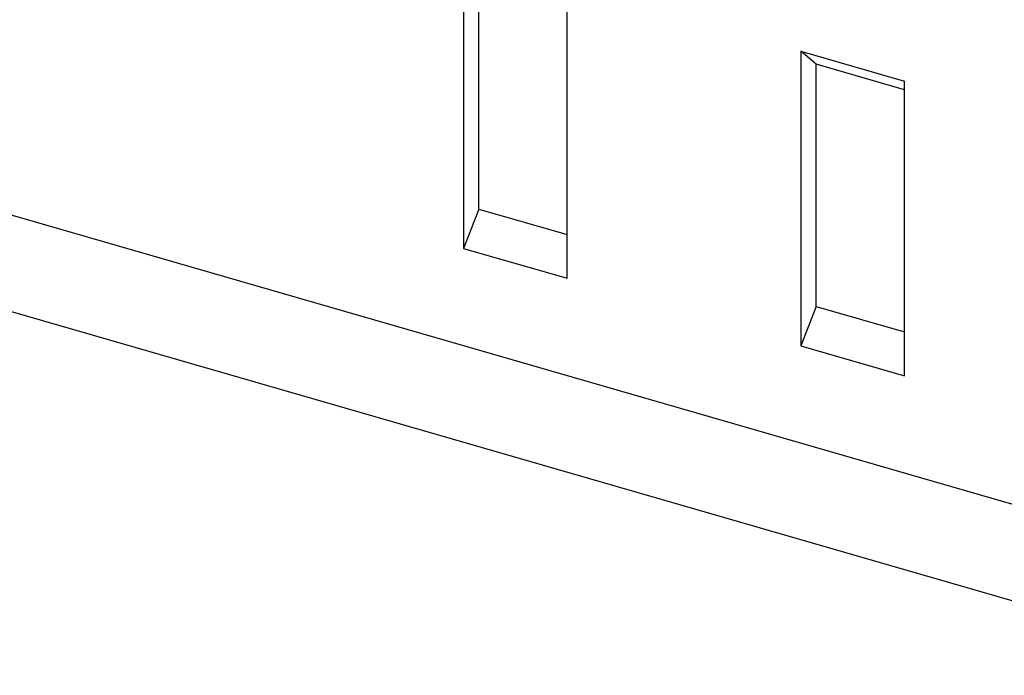
# Model space of a CAD drawing. Units: millimetres. Extents: x -415 to -118, y -267 to -57.
# Drawn here: x -172 to -158, y -205 to -196 of the extents above; entities that cross this region are included whole.
import ezdxf

# ---------------------------------------------------------------- set-up
doc = ezdxf.new("R2010")
doc.units = ezdxf.units.MM
doc.layers.add('1', color=7, linetype='Continuous')

# ---------------------------------------------------------------- blocks, each defined once
blk = doc.blocks.new('FIBO_P_SP1_5_SINGLE_PWR___-select__1', base_point=(-349.733, -413.359))
at = {"color": 7, "linetype": 'Continuous'}
for p, q in [((-331.298, -390.669), (-331.298, -398.61)), ((-330.886, -397.55), (-330.886, -391.019)), ((-328.503, -399.417), (-328.503, -391.476)), ((-321.793, -393.644), (-322.205, -393.294)), ((-322.205, -393.294), (-322.205, -401.235)), ((-322.205, -393.294), (-319.41, -394.101)), ((-321.793, -400.175), (-321.793, -393.644)), ((-319.41, -394.332), (-321.793, -393.644)), ((-319.41, -402.042), (-319.41, -394.101)), ((-300.802, -410.038), (-349.3, -396.038)), ((-330.886, -397.55), (-331.298, -398.61)), ((-330.886, -397.55), (-328.503, -398.238)), ((-331.298, -398.61), (-328.503, -399.417)), ((-321.793, -400.175), (-322.205, -401.235)), ((-321.793, -400.175), (-319.41, -400.863)), ((-322.205, -401.235), (-319.41, -402.042))]:
    blk.add_line(p, q, dxfattribs=at)
blk = doc.blocks.new('FIBO_FH_1KF_20___-select__2', base_point=(-408.656, -442.074))
at = {"color": 7, "linetype": 'Continuous'}
blk.add_line((-408.171, -381.642), (-303.139, -411.962), dxfattribs=at)
blk = doc.blocks.new('AXL_F_RS_UNI_1_H-select__7', base_point=(-408.656, -442.074))
for name, p in [('FIBO_FH_1KF_20___-select__2', (-408.656, -442.074)), ('FIBO_P_SP1_5_SINGLE_PWR___-select__1', (-349.733, -413.359))]:
    blk.add_blockref(name, p)
blk = doc.blocks.new('Allg1', base_point=(-326, -436))
blk.add_blockref('AXL_F_RS_UNI_1_H-select__7', (-408.656, -442.074))
blk = doc.blocks.new('1')
at = {"xscale": 0.5, "yscale": 0.5, "zscale": 0.5}
blk.add_blockref('Allg1', (-163, -218), dxfattribs=at)

msp = doc.modelspace()

# ---------------------------------------------------------------- block references
at = {"layer": '1'}
msp.add_blockref('1', (0, 0), dxfattribs=at)

doc.saveas('drawing.dxf')
